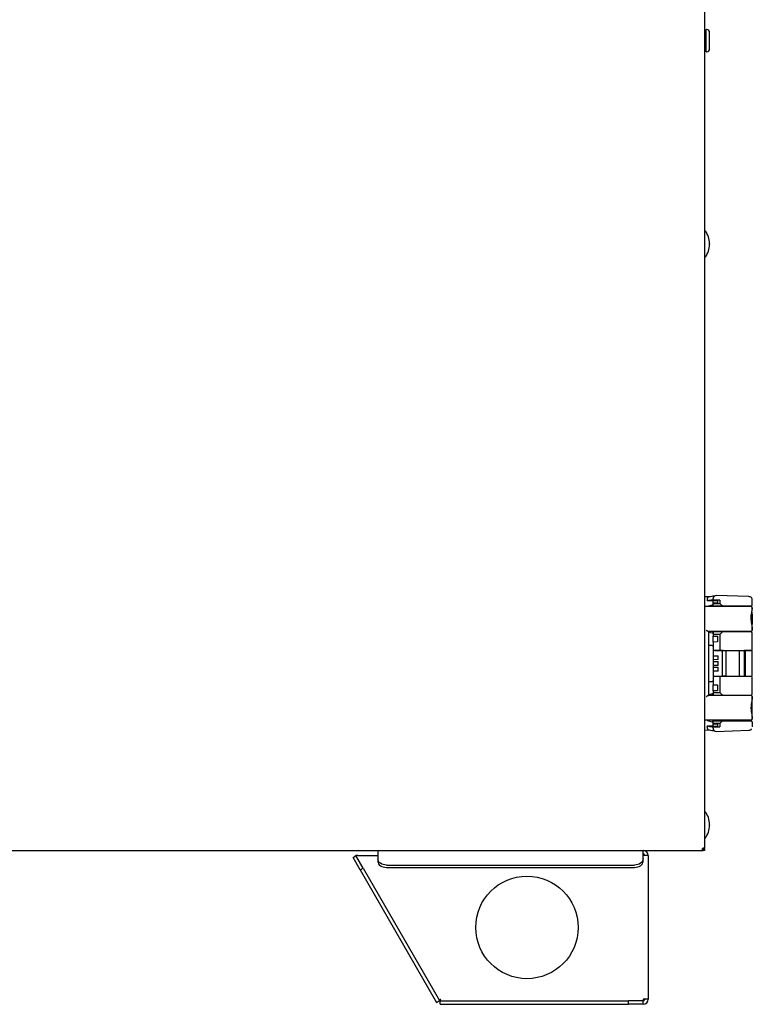
# Model space of a CAD drawing. Units: millimetres. Extents: x -1841 to 2249, y -1646 to 1959.
# Drawn here: x 531 to 960, y -361 to 215 of the extents above; entities that cross this region are included whole.
import ezdxf

# ---------------------------------------------------------------- set-up
doc = ezdxf.new("R2010")
doc.units = ezdxf.units.MM

msp = doc.modelspace()

# ---------------------------------------------------------------- linework, layer by layer
for p, q in [((932.31, 727.13), (932.31, -269.47)), ((933.11, 207.98), (932.51, 207.98)), ((933.51, 209.33), (933.31, 209.33)), ((933.31, 208.89), (933.31, 209.33)), ((933.31, 196.33), (933.31, 208.89)), ((935.31, 207.22), (935.31, 207.53)), ((935.31, 198.13), (935.31, 207.22)), ((932.51, 197.68), (933.11, 197.68)), ((933.31, 196.33), (933.51, 196.33)), ((932.41, 91.83), (932.31, 91.83)), ((935.31, 83.93), (935.31, 83.92)), ((935.31, 83.92), (935.31, 83.73)), ((932.31, 75.83), (932.41, 75.83)), ((935.02, -122.74), (932.31, -122.65)), ((933.81, -124.5), (933.81, -125.06)), ((937.31, -125.18), (933.81, -125.06)), ((938.16, -122.27), (934.76, -122.78)), ((937.31, -124.54), (936.83, -124.64)), ((937.31, -123.84), (937.31, -123.71)), ((937.31, -124.57), (937.31, -123.84)), ((941.31, -124.57), (937.31, -124.57)), ((937.31, -124.57), (937.31, -124.67)), ((937.31, -124.77), (937.31, -124.67)), ((937.31, -124.77), (939.97, -124.86)), ((937.31, -126.37), (937.31, -124.77)), ((939.97, -126.32), (937.31, -126.37)), ((937.31, -126.37), (937.31, -126.57)), ((937.31, -126.57), (941.31, -126.57)), ((937.31, -128.07), (937.31, -126.57)), ((958.2, -122.57), (939.17, -121.91)), ((939.97, -124.77), (939.97, -126.32)), ((941.31, -124.57), (941.31, -126.57)), ((942.11, -127.37), (941.31, -126.57)), ((958.2, -122.6), (958.23, -122.61)), ((960.31, -127.37), (960.31, -124.52)), ((949, -128.37), (932.31, -128.37)), ((936.83, -127.53), (933.81, -128.3)), ((933.81, -128.3), (933.81, -128.37)), ((942.81, -128.07), (937.31, -128.07)), ((937.31, -128.4), (937.31, -128.07)), ((959.61, -128.07), (942.81, -128.07)), ((944.81, -128.07), (944.81, -128.37)), ((959.61, -128.37), (949, -128.37)), ((952.81, -128.37), (952.81, -128.07)), ((960.31, -129.07), (960.31, -129.91)), ((960.31, -129.91), (960.31, -129.07)), ((959.59, -136.17), (959.59, -135.17)), ((960.15, -135.17), (960.16, -136.17)), ((949, -142.97), (934.59, -142.97)), ((934.81, -180.37), (934.81, -142.97)), ((934.81, -143.29), (936.83, -143.81)), ((937.31, -143.17), (937.31, -142.97)), ((937.31, -143.17), (937.31, -144.67)), ((942.81, -143.17), (937.31, -143.17)), ((942.11, -143.87), (941.31, -144.67)), ((959.61, -143.17), (942.81, -143.17)), ((944.81, -142.97), (944.81, -143.17)), ((959.61, -142.97), (949, -142.97)), ((952.81, -143.17), (952.81, -142.97)), ((960.31, -141.43), (960.31, -142.27)), ((960.31, -142.27), (960.31, -141.43)), ((960.31, -153.57), (960.31, -143.87)), ((941.31, -144.67), (937.31, -144.67)), ((937.31, -144.67), (937.31, -145.67)), ((937.31, -145.67), (939.97, -145.72)), ((937.31, -149.17), (937.31, -145.67)), ((939.97, -149.12), (937.31, -149.17)), ((937.31, -149.17), (937.31, -174.17)), ((939.97, -145.72), (939.97, -149.12)), ((941.31, -144.67), (941.31, -153.57)), ((936.83, -151.12), (934.81, -151.15)), ((936.83, -151.12), (937.31, -151.11)), ((937.31, -154.67), (937.31, -168.67)), ((943.23, -154.17), (937.81, -154.17)), ((938.31, -154.17), (938.31, -154.07)), ((938.31, -154.07), (941.31, -154.07)), ((940.03, -154.17), (940.03, -154.07)), ((941.31, -154.07), (959.81, -154.07)), ((942.87, -168.67), (942.87, -154.67)), ((943.23, -154.17), (944.86, -154.17)), ((943.61, -154.07), (943.61, -154.17)), ((944.86, -154.07), (944.86, -154.17)), ((944.86, -154.17), (944.86, -169.17)), ((952.81, -169.27), (952.81, -154.07)), ((955.52, -154.17), (955.49, -154.17)), ((955.52, -154.17), (955.52, -169.17)), ((956, -154.17), (955.52, -154.17)), ((959.81, -154.17), (956, -154.17)), ((956.35, -168.67), (956.35, -154.67)), ((959.41, -154.17), (959.41, -154.07)), ((959.64, -154.17), (959.61, -154.07)), ((960.31, -168.67), (960.31, -154.67)), ((937.35, -157.17), (940.4, -157.22)), ((937.35, -157.17), (937.35, -159.47)), ((940.4, -159.41), (937.35, -159.47)), ((937.35, -160.47), (940.4, -160.52)), ((937.35, -160.47), (937.35, -162.87)), ((940.4, -159.41), (940.4, -157.22)), ((940.4, -162.81), (940.4, -160.52)), ((940.4, -162.81), (937.35, -162.87)), ((937.35, -163.87), (940.4, -163.92)), ((937.35, -163.87), (937.35, -166.17)), ((940.4, -166.11), (937.35, -166.17)), ((940.4, -166.11), (940.4, -163.92)), ((934.81, -172.19), (936.83, -172.22)), ((937.31, -172.23), (936.83, -172.22)), ((937.81, -169.17), (943.23, -169.17)), ((938.31, -169.27), (938.31, -169.17)), ((941.31, -169.27), (938.31, -169.27)), ((940.03, -169.27), (940.03, -169.17)), ((959.81, -169.27), (941.31, -169.27)), ((941.31, -169.77), (941.31, -178.67)), ((944.86, -169.17), (943.23, -169.17)), ((943.61, -169.17), (943.61, -169.27)), ((944.86, -169.17), (944.86, -169.27)), ((955.52, -169.17), (955.49, -169.17)), ((955.52, -169.17), (956, -169.17)), ((956, -169.17), (959.81, -169.17)), ((959.41, -169.27), (959.41, -169.17)), ((959.61, -169.27), (959.65, -169.11)), ((960.31, -179.47), (960.31, -169.77)), ((937.31, -174.17), (939.97, -174.22)), ((937.31, -177.67), (937.31, -174.17)), ((939.97, -177.62), (937.31, -177.67)), ((937.31, -177.67), (937.31, -178.67)), ((939.97, -174.22), (939.97, -177.62)), ((949, -180.37), (934.59, -180.37)), ((936.83, -179.53), (934.81, -180.05)), ((937.31, -178.67), (941.31, -178.67)), ((937.31, -178.67), (937.31, -180.17)), ((937.31, -180.17), (942.81, -180.17)), ((937.31, -180.4), (937.31, -180.17)), ((941.31, -178.67), (942.11, -179.47)), ((942.81, -180.17), (959.61, -180.17)), ((944.81, -180.17), (944.81, -180.37)), ((959.61, -180.37), (949, -180.37)), ((952.81, -180.37), (952.81, -180.17)), ((960.31, -181.07), (960.31, -181.91)), ((960.31, -181.91), (960.31, -181.07)), ((960.31, -181.91), (960.31, -181.91)), ((959.59, -188.17), (959.59, -187.17)), ((960.15, -188.17), (960.16, -187.17)), ((949, -194.97), (932.31, -194.97)), ((933.81, -194.97), (933.81, -195.03)), ((933.81, -195.03), (936.83, -195.81)), ((937.31, -195.27), (937.31, -194.93)), ((937.31, -196.77), (937.31, -195.27)), ((937.31, -195.27), (942.81, -195.27)), ((942.81, -195.27), (959.61, -195.27)), ((944.81, -194.97), (944.81, -195.27)), ((959.61, -194.97), (949, -194.97)), ((952.81, -195.27), (952.81, -194.97)), ((960.31, -193.43), (960.31, -194.27)), ((960.31, -194.27), (960.31, -193.43)), ((932.31, -200.69), (935.02, -200.6)), ((933.81, -198.28), (937.31, -198.16)), ((933.81, -198.28), (933.81, -198.84)), ((934.76, -200.56), (938.16, -201.07)), ((936.83, -198.7), (937.31, -198.8)), ((941.31, -196.77), (937.31, -196.77)), ((937.31, -196.77), (937.31, -196.97)), ((937.31, -196.97), (939.97, -197.02)), ((937.31, -198.57), (937.31, -196.97)), ((939.97, -198.48), (937.31, -198.57)), ((937.31, -198.67), (937.31, -198.57)), ((937.31, -198.67), (937.31, -198.77)), ((937.31, -199.5), (937.31, -198.77)), ((937.31, -198.77), (941.31, -198.77)), ((937.31, -199.63), (937.31, -199.5)), ((939.17, -201.43), (958.2, -200.76)), ((939.97, -197.02), (939.97, -198.57)), ((941.31, -196.77), (942.11, -195.97)), ((941.31, -196.77), (941.31, -198.77)), ((958.24, -200.72), (958.2, -200.73)), ((960.31, -195.97), (960.31, -198.82)), ((932.41, -248.17), (932.31, -248.17)), ((935.31, -256.07), (935.31, -256.17)), ((935.31, -256.17), (935.31, -256.27)), ((932.31, -264.17), (932.41, -264.17)), ((931.11, -271.17), (931.11, -269.97)), ((932.31, -269.89), (931.61, -269.89)), ((931.61, -269.97), (931.61, -269.89)), ((932.31, -269.89), (932.31, -269.47)), ((932.31, -269.97), (932.31, -269.89)), ((932.31, -269.97), (932.31, -271.17)), ((330.21, -271.17), (931.11, -271.17)), ((726.42, -275.17), (728.16, -274.17)), ((730.67, -282.52), (726.42, -275.17)), ((732.4, -281.52), (728.16, -274.17)), ((729.31, -274.17), (728.16, -274.17)), ((729.31, -274.17), (741, -274.17)), ((741, -271.17), (741, -272.05)), ((741, -272.05), (741, -276.12)), ((741, -276.12), (741, -277.53)), ((896.31, -272.05), (896.31, -271.17)), ((896.31, -276.12), (896.31, -272.05)), ((899.31, -274.17), (896.31, -274.17)), ((896.31, -277.53), (896.31, -276.12)), ((899.31, -274.17), (899.31, -358.17)), ((932.31, -271.17), (931.11, -271.17)), ((730.67, -282.52), (732.4, -281.52)), ((732.4, -281.52), (777.14, -359.02)), ((746, -279.65), (891.31, -279.65)), ((746, -281.07), (891.31, -281.07)), ((730.67, -282.52), (775.41, -360.02)), ((775.41, -360.02), (777.14, -359.02)), ((777.4, -361.17), (777.4, -359.17)), ((777.4, -359.17), (887.82, -359.17)), ((777.4, -361.17), (887.82, -361.17)), ((887.82, -361.17), (887.82, -359.17)), ((896.31, -359.17), (887.82, -359.17)), ((896.31, -361.17), (887.82, -361.17)), ((896.31, -358.17), (896.31, -359.17)), ((899.31, -358.17), (896.31, -358.17)), ((896.31, -361.17), (896.31, -359.17))]:
    msp.add_line(p, q)
at = {"flags": 128}
for points in [[(960.31, -141.43), (960.31, -141.43), (960.31, -141.43), (960.31, -141.43), (960.31, -141.43), (960.31, -141.43), (960.31, -141.43), (960.31, -141.43), (960.31, -141.43)], [(960.31, -193.43), (960.31, -193.43), (960.31, -193.43), (960.31, -193.43), (960.31, -193.43), (960.31, -193.43), (960.31, -193.43), (960.31, -193.43), (960.31, -193.43)], [(746, -279.65), (745.02, -279.59), (744.08, -279.38), (743.22, -279.06), (742.46, -278.62), (741.84, -278.08), (741.38, -277.47), (741.09, -276.81), (741, -276.12)], [(896.31, -276.12), (896.21, -276.81), (895.93, -277.47), (895.47, -278.08), (894.85, -278.62), (894.09, -279.06), (893.22, -279.38), (892.29, -279.59), (891.31, -279.65)], [(741, -277.53), (741.09, -278.22), (741.38, -278.89), (741.84, -279.5), (742.46, -280.03), (743.22, -280.47), (744.08, -280.8), (745.02, -281), (746, -281.07)], [(891.31, -281.07), (892.29, -281), (893.22, -280.8), (894.09, -280.47), (894.85, -280.03), (895.47, -279.5), (895.93, -278.89), (896.21, -278.22), (896.31, -277.53)]]:
    msp.add_lwpolyline(points, dxfattribs=at)
msp.add_circle((828.31, -316.17), 30)
for centre, radius, start, end in [((932.51, 207.78), 0.2, 90, 180), ((933.11, 207.78), 0.2, 0, 90), ((933.51, 207.53), 1.8, 0, 90), ((932.51, 197.88), 0.2, 180, 270), ((933.11, 197.88), 0.2, 270, 0), ((933.51, 198.13), 1.8, 270, 0), ((932.41, 91.63), 0.2, 38.14736, 90), ((922.48, 83.83), 12.83, 0.44883, 38.14736), ((922.48, 83.83), 12.83, 321.85264, 359.55117), ((932.41, 76.03), 0.2, 270, 321.85264), ((942.46, -159.84), 37.81, 96.79889, 101.17412), ((939.11, -123.71), 1.8, 88, 180), ((959.61, -127.37), 0.7, 270, 0), ((959.61, -129.07), 0.7, 0, 90), ((959.61, -142.27), 0.7, 270, 0), ((959.61, -143.87), 0.7, 0, 90), ((937.81, -154.67), 0.5, 90, 180), ((959.81, -153.57), 0.5, 270, 0), ((959.81, -154.67), 0.5, 0, 90), ((937.81, -168.67), 0.5, 180, 270), ((959.81, -168.67), 0.5, 270, 0), ((959.81, -169.77), 0.5, 0, 90), ((959.61, -179.47), 0.7, 270, 0), ((959.61, -181.07), 0.7, 0, 90), ((959.61, -194.27), 0.7, 270, 0), ((959.61, -195.97), 0.7, 0, 90), ((942.45, -163.56), 37.75, 258.82244, 263.20457), ((939.11, -199.63), 1.8, 180, 272), ((932.41, -248.37), 0.2, 38.14736, 90), ((922.48, -256.17), 12.83, 0.44883, 38.14736), ((922.48, -256.17), 12.83, 321.85264, 359.55117), ((932.41, -263.97), 0.2, 270, 321.85264), ((931.11, -269.97), 1.2, 270, 0), ((931.11, -269.97), 0.5, 270, 0), ((896.31, -274.17), 3, 0, 90), ((896.31, -274.17), 1, 0, 90), ((896.31, -358.17), 3, 270, 0), ((896.31, -358.17), 1, 270, 0)]:
    msp.add_arc(centre, radius, start, end)
for centre, major_axis, ratio, start_param, end_param in [((933.15, -124.48), (-0.01, 1.8), 0.36486, 4.697601, 4.718853), ((940.35, -401.67), (0, 277.2), 0.364, 0.034947, 0.064891), ((929.19, -401.67), (0, 277.12), 0.983276, 6.243616, 6.25338), ((929.31, -127.42), (8, 0.14), 0.087462, 5.932575, 6.281641), ((929.31, -143.92), (8, -0.14), 0.087462, 0.001544, 0.35061), ((929.31, -179.42), (8, 0.14), 0.087462, 5.932575, 6.281641), ((929.31, -195.92), (8, -0.14), 0.087462, 0.001544, 0.35061), ((940.35, 78.33), (0, 277.2), 0.364, 3.076701, 3.106646), ((933.15, -198.86), (0.01, 1.8), 0.36486, 4.705925, 4.727177), ((929.19, 78.33), (0, 277.12), 0.983276, 3.171398, 3.181162)]:
    msp.add_ellipse(centre, major_axis=major_axis, ratio=ratio, start_param=start_param, end_param=end_param)
for points, knots in [([(935.14, -122.75), (934.95, -122.75), (934.64, -122.76), (934.27, -123.06), (934.05, -123.38), (933.91, -123.72), (933.82, -124.08), (933.81, -124.34), (933.81, -124.46)], [0, 0, 0, 0, 0.294174, 0.49933, 0.636573, 0.764472, 0.884877, 1, 1, 1, 1]), ([(960.31, -124.52), (960.28, -124.27), (960.19, -123.65), (959.68, -123.05), (959.05, -122.66), (958.55, -122.61), (958.28, -122.58)], [0, 0, 0, 0, 0.149122, 0.366316, 0.663811, 1, 1, 1, 1]), ([(942.81, -128.07), (942.81, -128.07), (942.8, -128.06), (942.75, -128.01), (942.67, -127.92), (942.56, -127.82), (942.44, -127.7), (942.29, -127.55), (942.18, -127.44), (942.11, -127.37)], [0, 0, 0, 0, 0.13073, 0.250105, 0.374848, 0.500103, 0.618885, 0.75006, 1, 1, 1, 1]), ([(959.35, -128.55), (959.35, -128.46), (959.34, -128.31), (959.34, -128.12), (959.33, -128), (959.3, -127.98), (959.29, -127.97)], [0, 0, 0, 0, 0.294984, 0.561774, 0.805593, 1, 1, 1, 1]), ([(959.57, -135.17), (959.59, -134.57), (959.64, -133.37), (959.93, -131.8), (960.23, -130.55), (960.28, -130.12), (960.31, -129.91)], [0, 0, 0, 0, 0.2494531, 0.5000502, 0.7503186, 1, 1, 1, 1]), ([(960.18, -132.8), (960.19, -132.45), (960.19, -132.05), (960.2, -131.74), (960.2, -131.71)], [0, 0, 0, 0, 0.906136, 1, 1, 1, 1]), ([(959.57, -136.17), (959.59, -136.76), (959.64, -137.95), (959.93, -139.52), (960.23, -140.78), (960.28, -141.21), (960.31, -141.43)], [0, 0, 0, 0, 0.247722, 0.496424, 0.74745, 1, 1, 1, 1]), ([(960.19, -132.78), (960.18, -133.16), (960.16, -133.92), (960.16, -134.75), (960.15, -135.17)], [0, 0, 0, 0, 0.4994507, 1, 1, 1, 1]), ([(960.16, -136.17), (960.16, -136.6), (960.18, -137.48), (960.2, -138.28), (960.21, -138.68)], [0, 0, 0, 0, 0.497126, 1, 1, 1, 1]), ([(934.59, -142.97), (934.56, -142.96), (934.48, -142.96), (934.29, -142.88), (934.02, -142.73), (933.68, -142.51), (933.45, -142.35), (933.34, -142.27)], [0, 0, 0, 0, 0.118571, 0.250251, 0.500032, 0.74962, 1, 1, 1, 1]), ([(942.81, -143.17), (942.81, -143.17), (942.8, -143.18), (942.75, -143.23), (942.67, -143.31), (942.56, -143.42), (942.44, -143.53), (942.29, -143.69), (942.18, -143.8), (942.11, -143.87)], [0, 0, 0, 0, 0.131011, 0.250085, 0.370099, 0.500132, 0.62228, 0.74041, 1, 1, 1, 1]), ([(959.73, -143.19), (959.74, -143.18), (959.76, -143.13), (959.76, -143.04), (959.76, -142.95), (959.76, -142.94)], [0, 0, 0, 0, 0.214495, 0.947426, 1, 1, 1, 1]), ([(960.28, -141.26), (960.28, -141.21), (960.27, -141.04), (960.24, -140.23), (960.22, -139.25), (960.21, -138.66)], [0, 0, 0, 0, 0.160483, 0.492697, 1, 1, 1, 1]), ([(960.29, -141.46), (960.29, -141.34), (960.28, -141.09), (960.25, -140.07), (960.23, -139.15), (960.21, -138.68)], [0, 0, 0, 0, 0.323025, 0.661653, 1, 1, 1, 1]), ([(941.31, -153.57), (941.31, -153.61), (941.31, -153.68), (941.31, -153.79), (941.31, -153.88), (941.31, -153.97), (941.31, -154.05), (941.31, -154.06), (941.31, -154.07)], [0, 0, 0, 0, 0.122219, 0.250438, 0.369598, 0.500817, 0.749998, 1, 1, 1, 1]), ([(942.87, -154.67), (942.87, -154.6), (942.88, -154.51), (942.93, -154.39), (942.98, -154.29), (943.06, -154.22), (943.15, -154.18), (943.2, -154.17), (943.23, -154.17)], [0, 0, 0, 0, 0.242871, 0.36947, 0.499417, 0.718652, 0.851666, 1, 1, 1, 1]), ([(956.35, -154.67), (956.35, -154.6), (956.34, -154.47), (956.25, -154.31), (956.14, -154.19), (956.04, -154.18), (956, -154.17)], [0, 0, 0, 0, 0.249716, 0.499544, 0.749428, 1, 1, 1, 1]), ([(941.31, -169.27), (941.31, -169.27), (941.31, -169.29), (941.31, -169.36), (941.31, -169.46), (941.31, -169.55), (941.31, -169.65), (941.31, -169.73), (941.31, -169.77)], [0, 0, 0, 0, 0.249716, 0.499022, 0.63016, 0.749269, 0.877655, 1, 1, 1, 1]), ([(943.23, -169.17), (943.2, -169.17), (943.15, -169.16), (943.06, -169.12), (942.98, -169.05), (942.93, -168.95), (942.88, -168.83), (942.87, -168.73), (942.87, -168.67)], [0, 0, 0, 0, 0.148244, 0.281078, 0.499689, 0.629994, 0.756862, 1, 1, 1, 1]), ([(943.32, -169.17), (943.32, -169.17), (943.32, -169.18), (943.33, -169.22), (943.34, -169.28), (943.35, -169.33), (943.35, -169.36)], [0, 0, 0, 0, 0.261305, 0.522795, 0.784025, 1, 1, 1, 1]), ([(956, -169.17), (956.04, -169.16), (956.14, -169.15), (956.25, -169.03), (956.34, -168.87), (956.35, -168.73), (956.35, -168.67)], [0, 0, 0, 0, 0.249737, 0.499559, 0.749425, 1, 1, 1, 1]), ([(933.34, -181.07), (933.45, -180.99), (933.68, -180.83), (934.02, -180.61), (934.29, -180.46), (934.48, -180.38), (934.56, -180.37), (934.59, -180.37)], [0, 0, 0, 0, 0.250105, 0.499795, 0.749207, 0.881127, 1, 1, 1, 1]), ([(942.11, -179.47), (942.19, -179.55), (942.33, -179.69), (942.53, -179.89), (942.67, -180.03), (942.75, -180.11), (942.8, -180.16), (942.81, -180.17), (942.81, -180.17)], [0, 0, 0, 0, 0.281044, 0.49879, 0.628732, 0.748875, 0.86832, 1, 1, 1, 1]), ([(960.31, -181.91), (960.28, -182.13), (960.23, -182.56), (959.93, -183.82), (959.64, -185.39), (959.59, -186.58), (959.57, -187.17)], [0, 0, 0, 0, 0.252963, 0.503677, 0.752669, 1, 1, 1, 1]), ([(959.77, -180.4), (959.77, -180.35), (959.77, -180.24), (959.76, -180.17), (959.76, -180.14)], [0, 0, 0, 0, 0.500289, 1, 1, 1, 1]), ([(960.21, -184.65), (960.23, -184.05), (960.25, -182.99), (960.27, -182.47), (960.28, -182.24)], [0, 0, 0, 0, 0.570555, 1, 1, 1, 1]), ([(959.57, -188.17), (959.59, -188.76), (959.64, -189.95), (959.93, -191.52), (960.23, -192.78), (960.28, -193.21), (960.31, -193.43)], [0, 0, 0, 0, 0.247722, 0.496424, 0.74745, 1, 1, 1, 1]), ([(960.19, -190.56), (960.18, -190.18), (960.16, -189.41), (960.16, -188.58), (960.15, -188.17)], [0, 0, 0, 0, 0.502627, 1, 1, 1, 1]), ([(960.16, -187.17), (960.16, -186.73), (960.18, -185.85), (960.2, -185.05), (960.21, -184.65)], [0, 0, 0, 0, 0.500561, 1, 1, 1, 1]), ([(942.11, -195.97), (942.18, -195.9), (942.29, -195.79), (942.44, -195.64), (942.56, -195.52), (942.66, -195.41), (942.75, -195.33), (942.8, -195.28), (942.81, -195.27), (942.81, -195.27)], [0, 0, 0, 0, 0.2492252, 0.3801955, 0.49942, 0.6243318, 0.7491456, 0.8685261, 1, 1, 1, 1]), ([(959.26, -195.36), (959.27, -195.36), (959.3, -195.36), (959.32, -195.27), (959.34, -195.08), (959.35, -194.89), (959.35, -194.79)], [0, 0, 0, 0, 0.065777, 0.322834, 0.630347, 1, 1, 1, 1]), ([(960.26, -193.05), (960.25, -192.77), (960.22, -192.17), (960.2, -191.11), (960.19, -190.56)], [0, 0, 0, 0, 0.472605, 1, 1, 1, 1]), ([(933.81, -198.88), (933.81, -199), (933.82, -199.26), (933.91, -199.62), (934.05, -199.96), (934.27, -200.28), (934.52, -200.5), (934.71, -200.52), (934.77, -200.53)], [0, 0, 0, 0, 0.1440902, 0.2947753, 0.4548249, 0.6265563, 0.8833499, 1, 1, 1, 1]), ([(958.28, -200.76), (958.54, -200.71), (959, -200.63), (959.55, -200.49), (959.81, -200.08), (959.84, -200.03)], [0, 0, 0, 0, 0.534688, 0.945486, 1, 1, 1, 1])]:
    msp.add_open_spline(points, degree=3, knots=knots)
for points in [[(932.31, -269.47), (932.29, -269.51), (932.26, -269.59), (931.98, -269.72), (931.58, -269.84), (931.27, -269.93), (931.11, -269.97)], [(777.81, -358.17), (777.71, -358.26), (777.52, -358.45), (777.28, -358.71), (777.13, -358.91), (777.14, -358.98), (777.14, -359.02)], [(777.4, -359.17), (777.44, -359.15), (777.5, -359.12), (777.61, -358.89), (777.71, -358.56), (777.77, -358.3), (777.81, -358.17)], [(897.31, -358.17), (897.29, -358.26), (897.26, -358.45), (897.03, -358.71), (896.7, -358.91), (896.44, -358.98), (896.31, -359.02)]]:
    msp.add_open_spline(points, degree=3)

doc.saveas('drawing.dxf')
